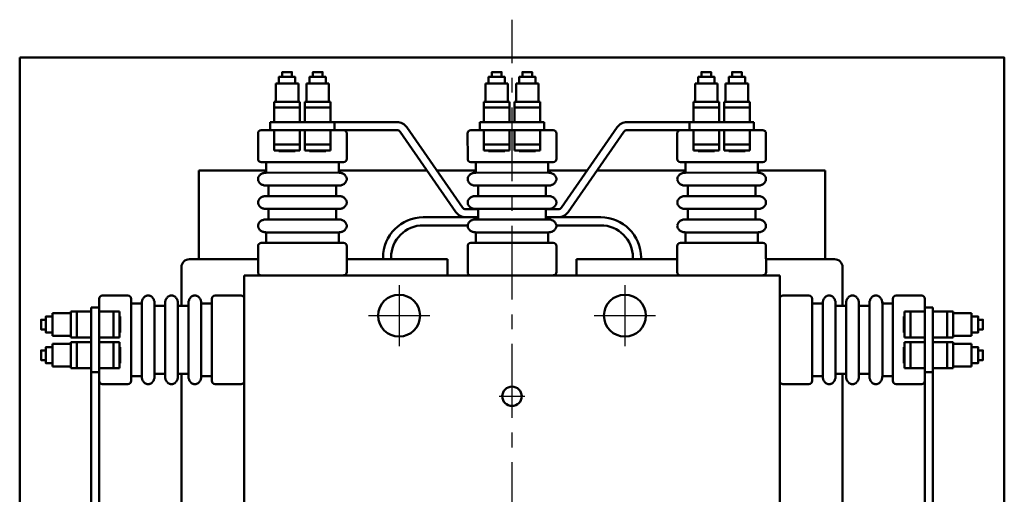
# Model space of a CAD drawing. Units: millimetres. Extents: x 144 to 1936, y 192 to 2696.
# Drawn here: x 1140 to 1750, y 571 to 865 of the extents above; entities that cross this region are included whole.
import ezdxf

# ---------------------------------------------------------------- set-up
doc = ezdxf.new("R2010")
doc.units = ezdxf.units.MM
doc.header["$LTSCALE"] = 1.443442
doc.linetypes.add('CENTER', pattern=[50.8, 31.75, -6.35, 6.35, -6.35])

# ---------------------------------------------------------------- blocks, each defined once
blk = doc.blocks.new('JZB_0002')
at = {"color": 7, "linetype": 'Continuous', "lineweight": 50}
for p, q in [((5, 289.01), (47.5, 289.01)), ((102.5, 289.01), (165, 289.01)), ((165, 289.01), (165, 279.01)), ((0, 284.01), (0, 260)), ((0, 218), (0, 130)), ((0, 88), (0, 0))]:
    blk.add_line(p, q, dxfattribs=at)
blk.add_arc((5, 284.01), 5, 90, 180, dxfattribs=at)
blk = doc.blocks.new('JZB_0004')
at = {"color": 7, "linetype": 'Continuous', "lineweight": 50}
for p, q in [((62.5, 289.01), (0, 289.01)), ((0, 279.01), (0, 289.01)), ((160, 289.01), (117.5, 289.01)), ((165, 284.01), (165, 260)), ((165, 218), (165, 130)), ((165, 88), (165, 0))]:
    blk.add_line(p, q, dxfattribs=at)
blk.add_arc((160, 284.01), 5, 0, 90, dxfattribs=at)
blk = doc.blocks.new('JZB_0005')
at = {"color": 7, "linetype": 'Continuous', "lineweight": 50}
for p, q in [((59.02, 26), (25, 26)), ((135, 26), (101.02, 26)), ((25, 21), (52.5, 21)), ((107.5, 21), (135, 21)), ((0, 1), (0, 0)), ((5, 0), (5, 1)), ((155, 0), (155, 1)), ((160, 0), (160, 1))]:
    blk.add_line(p, q, dxfattribs=at)
for centre, radius, start, end in [((25, 1), 25, 90, 180), ((135, 1), 25, 0, 90), ((25, 1), 20, 90, 180), ((135, 1), 20, 0, 90)]:
    blk.add_arc(centre, radius, start, end, dxfattribs=at)
blk = doc.blocks.new('JZB_0008')
at = {"color": 1, "linetype": 'CENTER', "lineweight": 25}
for p, q in [((19, 38), (19, 0)), ((0, 19), (38, 19))]:
    blk.add_line(p, q, dxfattribs=at)
at = {"color": 7, "linetype": 'Continuous', "lineweight": 50}
blk.add_circle((19, 19), 13, dxfattribs=at)
blk = doc.blocks.new('JZB_0009')
at = {"color": 1, "linetype": 'CENTER', "lineweight": 25}
for p, q in [((19, 38), (19, 0)), ((0, 19), (38, 19))]:
    blk.add_line(p, q, dxfattribs=at)
at = {"color": 7, "linetype": 'Continuous', "lineweight": 50}
blk.add_circle((19, 19), 13, dxfattribs=at)
blk = doc.blocks.new('JZB_0014')
at = {"color": 7, "linetype": 'Continuous', "lineweight": 50}
for p, q in [((0, 300), (0, 0)), ((5, 40), (0, 40)), ((5, 0), (0, 0))]:
    blk.add_line(p, q, dxfattribs=at)
blk = doc.blocks.new('JZB_0015')
at = {"color": 7, "linetype": 'Continuous', "lineweight": 50}
for p, q in [((5, 300), (0, 300)), ((5, 0), (5, 300)), ((5, 260), (0, 260))]:
    blk.add_line(p, q, dxfattribs=at)

msp = doc.modelspace()

# ---------------------------------------------------------------- linework, layer by layer
at = {"color": 1, "linetype": 'CENTER', "lineweight": 25}
for p, q in [((1445.11, 251.56), (1445.11, 865.06)), ((1437.11, 631.56), (1453.11, 631.56))]:
    msp.add_line(p, q, dxfattribs=at)
at = {"color": 7, "linetype": 'Continuous', "lineweight": 50}
for p, q in [((1302.61, 829.56), (1302.61, 832.56)), ((1302.61, 832.56), (1308.61, 832.56)), ((1308.61, 829.56), (1308.61, 832.56)), ((1321.61, 832.56), (1327.61, 832.56)), ((1321.61, 829.56), (1321.61, 832.56)), ((1327.61, 829.56), (1327.61, 832.56)), ((1432.61, 832.56), (1438.61, 832.56)), ((1432.61, 829.56), (1432.61, 832.56)), ((1438.61, 829.56), (1438.61, 832.56)), ((1451.61, 829.56), (1451.61, 832.56)), ((1451.61, 832.56), (1457.61, 832.56)), ((1457.61, 829.56), (1457.61, 832.56)), ((1562.61, 829.56), (1562.61, 832.56)), ((1562.61, 832.56), (1568.61, 832.56)), ((1568.61, 829.56), (1568.61, 832.56)), ((1581.61, 832.56), (1587.61, 832.56)), ((1581.61, 829.56), (1581.61, 832.56)), ((1587.61, 829.56), (1587.61, 832.56)), ((1298.61, 814.06), (1298.61, 825.56)), ((1298.61, 825.56), (1312.61, 825.56)), ((1300.61, 825.56), (1300.61, 829.56)), ((1300.61, 829.56), (1310.61, 829.56)), ((1310.61, 825.56), (1310.61, 829.56)), ((1312.61, 825.56), (1312.61, 814.06)), ((1317.61, 825.56), (1331.61, 825.56)), ((1317.61, 814.06), (1317.61, 825.56)), ((1319.61, 829.56), (1329.61, 829.56)), ((1319.61, 825.56), (1319.61, 829.56)), ((1329.61, 825.56), (1329.61, 829.56)), ((1331.61, 825.56), (1331.61, 814.06)), ((1428.61, 825.56), (1442.61, 825.56)), ((1428.61, 814.06), (1428.61, 825.56)), ((1430.61, 829.56), (1440.61, 829.56)), ((1430.61, 825.56), (1430.61, 829.56)), ((1440.61, 825.56), (1440.61, 829.56)), ((1442.61, 825.56), (1442.61, 814.06)), ((1447.61, 814.06), (1447.61, 825.56)), ((1447.61, 825.56), (1461.61, 825.56)), ((1449.61, 825.56), (1449.61, 829.56)), ((1449.61, 829.56), (1459.61, 829.56)), ((1459.61, 825.56), (1459.61, 829.56)), ((1461.61, 825.56), (1461.61, 814.06)), ((1558.61, 814.06), (1558.61, 825.56)), ((1558.61, 825.56), (1572.61, 825.56)), ((1560.61, 825.56), (1560.61, 829.56)), ((1560.61, 829.56), (1570.61, 829.56)), ((1570.61, 825.56), (1570.61, 829.56)), ((1572.61, 825.56), (1572.61, 814.06)), ((1577.61, 825.56), (1591.61, 825.56)), ((1577.61, 814.06), (1577.61, 825.56)), ((1579.61, 829.56), (1589.61, 829.56)), ((1579.61, 825.56), (1579.61, 829.56)), ((1589.61, 825.56), (1589.61, 829.56)), ((1591.61, 825.56), (1591.61, 814.06)), ((1297.61, 814.06), (1297.61, 801.56)), ((1297.61, 814.06), (1313.61, 814.06)), ((1313.61, 814.06), (1313.61, 801.56)), ((1316.61, 814.06), (1332.61, 814.06)), ((1316.61, 814.06), (1316.61, 801.56)), ((1332.61, 814.06), (1332.61, 801.56)), ((1427.61, 814.06), (1443.61, 814.06)), ((1427.61, 814.06), (1427.61, 801.56)), ((1443.61, 814.06), (1443.61, 801.56)), ((1446.61, 814.06), (1446.61, 801.56)), ((1446.61, 814.06), (1462.61, 814.06)), ((1462.61, 814.06), (1462.61, 801.56)), ((1557.61, 814.06), (1557.61, 801.56)), ((1557.61, 814.06), (1573.61, 814.06)), ((1573.61, 814.06), (1573.61, 801.56)), ((1576.61, 814.06), (1592.61, 814.06)), ((1576.61, 814.06), (1576.61, 801.56)), ((1592.61, 814.06), (1592.61, 801.56)), ((1297.61, 810.52), (1313.61, 810.52)), ((1316.61, 810.52), (1332.61, 810.52)), ((1427.61, 810.52), (1443.61, 810.52)), ((1446.61, 810.52), (1462.61, 810.52)), ((1557.61, 810.52), (1573.61, 810.52)), ((1576.61, 810.52), (1592.61, 810.52)), ((1295.11, 801.56), (1335.11, 801.56)), ((1295.11, 796.56), (1295.11, 801.56)), ((1295.12, 801.56), (1295.12, 796.56)), ((1373.72, 801.56), (1295.12, 801.56)), ((1335.11, 796.56), (1335.11, 801.56)), ((1425.11, 796.56), (1425.11, 801.56)), ((1425.11, 801.56), (1465.11, 801.56)), ((1437.11, 801.56), (1453.11, 801.56)), ((1465.11, 796.56), (1465.11, 801.56)), ((1516.5, 801.56), (1595.09, 801.56)), ((1555.11, 801.56), (1595.11, 801.56)), ((1555.11, 796.56), (1555.11, 801.56)), ((1595.11, 796.56), (1595.11, 801.56)), ((1287.61, 794.87), (1287.62, 778.72)), ((1289.61, 796.56), (1340.61, 796.56)), ((1373.72, 796.56), (1295.12, 796.56)), ((1297.61, 784.06), (1297.61, 796.56)), ((1313.61, 784.06), (1313.61, 796.56)), ((1316.61, 784.06), (1316.61, 796.56)), ((1332.61, 784.06), (1332.61, 796.56)), ((1342.61, 778.73), (1342.61, 794.87)), ((1410.27, 745.78), (1375.77, 795.49)), ((1379.88, 798.34), (1414.38, 748.64)), ((1417.61, 794.87), (1417.62, 778.72)), ((1419.61, 796.56), (1470.61, 796.56)), ((1427.61, 784.06), (1427.61, 796.56)), ((1437.11, 796.56), (1453.11, 796.56)), ((1443.61, 784.06), (1443.61, 796.56)), ((1446.61, 784.06), (1446.61, 796.56)), ((1462.61, 784.06), (1462.61, 796.56)), ((1472.61, 778.73), (1472.61, 794.87)), ((1510.33, 798.34), (1475.84, 748.64)), ((1479.94, 745.78), (1514.44, 795.49)), ((1516.5, 796.56), (1595.09, 796.56)), ((1547.61, 794.87), (1547.62, 778.72)), ((1549.61, 796.56), (1600.61, 796.56)), ((1557.61, 784.06), (1557.61, 796.56)), ((1573.61, 784.06), (1573.61, 796.56)), ((1576.61, 784.06), (1576.61, 796.56)), ((1592.61, 784.06), (1592.61, 796.56)), ((1602.61, 778.73), (1602.61, 794.87)), ((1297.61, 787.61), (1313.61, 787.61)), ((1297.61, 784.06), (1313.61, 784.06)), ((1300.61, 783.61), (1300.61, 784.06)), ((1300.61, 783.61), (1310.61, 783.61)), ((1310.61, 783.61), (1310.61, 784.06)), ((1316.61, 787.61), (1332.61, 787.61)), ((1316.61, 784.06), (1332.61, 784.06)), ((1319.61, 783.61), (1319.61, 784.06)), ((1319.61, 783.61), (1329.61, 783.61)), ((1329.61, 783.61), (1329.61, 784.06)), ((1427.61, 787.61), (1443.61, 787.61)), ((1427.61, 784.06), (1443.61, 784.06)), ((1430.61, 783.61), (1430.61, 784.06)), ((1430.61, 783.61), (1440.61, 783.61)), ((1440.61, 783.61), (1440.61, 784.06)), ((1446.61, 787.61), (1462.61, 787.61)), ((1446.61, 784.06), (1462.61, 784.06)), ((1449.61, 783.61), (1449.61, 784.06)), ((1449.61, 783.61), (1459.61, 783.61)), ((1459.61, 783.61), (1459.61, 784.06)), ((1557.61, 787.61), (1573.61, 787.61)), ((1557.61, 784.06), (1573.61, 784.06)), ((1560.61, 783.61), (1560.61, 784.06)), ((1560.61, 783.61), (1570.61, 783.61)), ((1570.61, 783.61), (1570.61, 784.06)), ((1576.61, 787.61), (1592.61, 787.61)), ((1576.61, 784.06), (1592.61, 784.06)), ((1579.61, 783.61), (1579.61, 784.06)), ((1579.61, 783.61), (1589.61, 783.61)), ((1589.61, 783.61), (1589.61, 784.06)), ((1289.62, 776.72), (1340.61, 776.73)), ((1292.62, 776.71), (1292.62, 770.21)), ((1337.62, 776.72), (1337.62, 770.22)), ((1419.62, 776.72), (1470.61, 776.73)), ((1422.62, 776.71), (1422.62, 770.21)), ((1467.62, 776.72), (1467.62, 770.22)), ((1549.62, 776.72), (1600.61, 776.73)), ((1552.62, 776.71), (1552.62, 770.21)), ((1597.62, 776.72), (1597.62, 770.22)), ((1292.62, 771.56), (1250.81, 771.56)), ((1250.81, 771.56), (1250.81, 716.56)), ((1337.62, 770.22), (1292.62, 770.21)), ((1392.38, 771.56), (1337.62, 771.56)), ((1398.47, 771.56), (1422.62, 771.56)), ((1467.62, 770.22), (1422.62, 770.21)), ((1491.75, 771.56), (1467.62, 771.56)), ((1497.84, 771.56), (1552.62, 771.56)), ((1597.62, 770.22), (1552.62, 770.21)), ((1597.62, 771.56), (1639.41, 771.56)), ((1639.41, 771.56), (1639.41, 716.56)), ((1292.62, 762.21), (1337.62, 762.22)), ((1294.12, 762.22), (1294.12, 755.72)), ((1336.12, 762.22), (1336.12, 755.72)), ((1422.62, 762.21), (1467.62, 762.22)), ((1424.12, 762.22), (1424.12, 755.72)), ((1466.12, 762.22), (1466.12, 755.72)), ((1552.62, 762.21), (1597.62, 762.22)), ((1554.12, 762.22), (1554.12, 755.72)), ((1596.12, 762.22), (1596.12, 755.72)), ((1337.62, 755.72), (1292.62, 755.72)), ((1467.62, 755.72), (1422.62, 755.72)), ((1597.62, 755.72), (1552.62, 755.72)), ((1292.62, 747.71), (1337.62, 747.72)), ((1294.12, 747.72), (1294.13, 741.22)), ((1336.12, 747.72), (1336.13, 741.22)), ((1416.43, 747.56), (1424.12, 747.56)), ((1422.62, 747.71), (1467.62, 747.72)), ((1424.12, 747.72), (1424.13, 741.22)), ((1473.78, 747.56), (1466.09, 747.56)), ((1466.12, 747.72), (1466.13, 741.22)), ((1552.62, 747.71), (1597.62, 747.72)), ((1554.12, 747.72), (1554.13, 741.22)), ((1596.12, 747.72), (1596.13, 741.22)), ((1337.63, 741.22), (1292.63, 741.22)), ((1467.63, 741.22), (1422.63, 741.22)), ((1597.63, 741.22), (1552.63, 741.22)), ((1292.63, 733.22), (1292.63, 726.71)), ((1292.63, 733.22), (1337.63, 733.22)), ((1337.63, 733.22), (1337.63, 726.72)), ((1422.63, 733.22), (1467.63, 733.22)), ((1422.63, 733.22), (1422.63, 726.71)), ((1467.63, 733.22), (1467.63, 726.72)), ((1552.63, 733.22), (1597.63, 733.22)), ((1552.63, 733.22), (1552.63, 726.71)), ((1597.63, 733.22), (1597.63, 726.72)), ((1289.63, 726.72), (1340.62, 726.72)), ((1419.63, 726.72), (1470.62, 726.72)), ((1549.63, 726.72), (1600.62, 726.72)), ((1287.62, 708.56), (1287.63, 724.72)), ((1342.62, 724.72), (1342.63, 708.58)), ((1417.62, 708.56), (1417.63, 724.72)), ((1472.62, 724.72), (1472.63, 708.58)), ((1547.62, 708.56), (1547.63, 724.72)), ((1602.62, 724.72), (1602.63, 708.58)), ((1279.11, 706.56), (1279.11, 271.56)), ((1611.11, 706.56), (1279.11, 706.56)), ((1611.11, 271.56), (1611.11, 706.56)), ((1189.1, 692.06), (1189.11, 641.06)), ((1190.8, 694.06), (1206.95, 694.05)), ((1208.95, 692.05), (1208.95, 641.06)), ((1215.45, 644.05), (1215.45, 690.05)), ((1223.45, 690.05), (1223.45, 644.05)), ((1258.95, 692.06), (1258.95, 641.06)), ((1277.11, 694.06), (1260.95, 694.06)), ((1613.11, 694.06), (1629.27, 694.06)), ((1631.27, 692.06), (1631.26, 641.06)), ((1666.77, 690.05), (1666.77, 644.05)), ((1674.77, 644.05), (1674.77, 690.05)), ((1681.27, 692.05), (1681.27, 641.06)), ((1699.42, 694.06), (1683.27, 694.05)), ((1701.11, 692.06), (1701.1, 641.06)), ((1171.61, 684.06), (1184.11, 684.06)), ((1171.61, 668.06), (1171.61, 684.06)), ((1175.15, 668.06), (1175.15, 684.06)), ((1201.61, 684.06), (1189.11, 684.06)), ((1198.06, 668.06), (1198.06, 684.06)), ((1201.61, 668.06), (1201.61, 684.06)), ((1208.95, 689.05), (1215.45, 689.05)), ((1223.45, 687.55), (1229.95, 687.55)), ((1229.95, 644.05), (1229.95, 689.05)), ((1237.95, 689.05), (1237.95, 644.05)), ((1237.95, 687.55), (1244.45, 687.55)), ((1244.45, 644.05), (1244.45, 689.05)), ((1252.45, 689.05), (1252.45, 644.05)), ((1252.45, 689.05), (1258.95, 689.05)), ((1637.77, 689.05), (1631.27, 689.05)), ((1637.77, 689.05), (1637.77, 644.05)), ((1645.77, 644.05), (1645.77, 689.05)), ((1652.27, 687.55), (1645.77, 687.55)), ((1652.27, 689.05), (1652.27, 644.05)), ((1660.27, 644.05), (1660.27, 689.05)), ((1666.77, 687.55), (1660.27, 687.55)), ((1681.27, 689.05), (1674.77, 689.05)), ((1688.61, 684.06), (1688.61, 668.06)), ((1688.61, 684.06), (1701.11, 684.06)), ((1692.15, 684.06), (1692.15, 668.06)), ((1701.11, 686.56), (1701.11, 386.56)), ((1701.11, 686.56), (1706.11, 686.56)), ((1706.11, 686.56), (1706.11, 386.56)), ((1718.61, 684.06), (1706.11, 684.06)), ((1715.06, 684.06), (1715.06, 668.06)), ((1718.61, 684.06), (1718.61, 668.06)), ((1153.11, 673.06), (1153.11, 679.06)), ((1156.11, 679.06), (1153.11, 679.06)), ((1156.11, 671.06), (1156.11, 681.06)), ((1160.11, 681.06), (1156.11, 681.06)), ((1160.11, 683.06), (1171.61, 683.06)), ((1160.11, 669.06), (1160.11, 683.06)), ((1202.06, 681.06), (1201.61, 681.06)), ((1202.06, 671.06), (1202.06, 681.06)), ((1688.15, 681.06), (1688.61, 681.06)), ((1688.15, 681.06), (1688.15, 671.06)), ((1718.61, 683.06), (1730.11, 683.06)), ((1730.11, 683.06), (1730.11, 669.06)), ((1730.11, 681.06), (1734.11, 681.06)), ((1734.11, 681.06), (1734.11, 671.06)), ((1734.11, 679.06), (1737.11, 679.06)), ((1737.11, 679.06), (1737.11, 673.06)), ((1156.11, 673.06), (1153.11, 673.06)), ((1734.11, 673.06), (1737.11, 673.06)), ((1160.11, 671.06), (1156.11, 671.06)), ((1171.61, 669.06), (1160.11, 669.06)), ((1171.61, 668.06), (1184.11, 668.06)), ((1201.61, 668.06), (1189.11, 668.06)), ((1202.06, 671.06), (1201.61, 671.06)), ((1688.15, 671.06), (1688.61, 671.06)), ((1688.61, 668.06), (1701.11, 668.06)), ((1718.61, 668.06), (1706.11, 668.06)), ((1730.11, 669.06), (1718.61, 669.06)), ((1730.11, 671.06), (1734.11, 671.06)), ((1156.11, 660.06), (1153.11, 660.06)), ((1153.11, 654.06), (1153.11, 660.06)), ((1160.11, 662.06), (1156.11, 662.06)), ((1156.11, 652.06), (1156.11, 662.06)), ((1160.11, 650.06), (1160.11, 664.06)), ((1160.11, 664.06), (1171.61, 664.06)), ((1171.61, 649.06), (1171.61, 665.06)), ((1171.61, 665.06), (1184.11, 665.06)), ((1175.15, 649.06), (1175.15, 665.06)), ((1201.61, 665.06), (1189.11, 665.06)), ((1198.06, 649.06), (1198.06, 665.06)), ((1201.61, 649.06), (1201.61, 665.06)), ((1202.06, 662.06), (1201.61, 662.06)), ((1202.06, 652.06), (1202.06, 662.06)), ((1688.15, 662.06), (1688.15, 652.06)), ((1688.15, 662.06), (1688.61, 662.06)), ((1688.61, 665.06), (1701.11, 665.06)), ((1688.61, 665.06), (1688.61, 649.06)), ((1692.15, 665.06), (1692.15, 649.06)), ((1718.61, 665.06), (1706.11, 665.06)), ((1715.06, 665.06), (1715.06, 649.06)), ((1718.61, 665.06), (1718.61, 649.06)), ((1718.61, 664.06), (1730.11, 664.06)), ((1730.11, 664.06), (1730.11, 650.06)), ((1730.11, 662.06), (1734.11, 662.06)), ((1734.11, 662.06), (1734.11, 652.06)), ((1734.11, 660.06), (1737.11, 660.06)), ((1737.11, 660.06), (1737.11, 654.06)), ((1156.11, 654.06), (1153.11, 654.06)), ((1734.11, 654.06), (1737.11, 654.06)), ((1160.11, 652.06), (1156.11, 652.06)), ((1171.61, 650.06), (1160.11, 650.06)), ((1171.61, 649.06), (1184.11, 649.06)), ((1201.61, 649.06), (1189.11, 649.06)), ((1202.06, 652.06), (1201.61, 652.06)), ((1688.15, 652.06), (1688.61, 652.06)), ((1688.61, 649.06), (1701.11, 649.06)), ((1718.61, 649.06), (1706.11, 649.06)), ((1730.11, 650.06), (1718.61, 650.06)), ((1730.11, 652.06), (1734.11, 652.06)), ((1208.95, 644.05), (1215.45, 644.05)), ((1223.45, 645.55), (1229.95, 645.55)), ((1237.95, 645.55), (1244.45, 645.55)), ((1252.45, 644.05), (1258.95, 644.05)), ((1637.77, 644.05), (1631.27, 644.05)), ((1652.27, 645.55), (1645.77, 645.55)), ((1666.77, 645.55), (1660.27, 645.55)), ((1681.27, 644.05), (1674.77, 644.05)), ((1701.11, 646.56), (1706.11, 646.56)), ((1206.95, 639.06), (1190.81, 639.06)), ((1260.95, 639.06), (1277.09, 639.06)), ((1629.26, 639.06), (1613.12, 639.06)), ((1683.27, 639.06), (1699.41, 639.06))]:
    msp.add_line(p, q, dxfattribs=at)
msp.add_lwpolyline([(1139.81, 841.56), (1750.41, 841.56), (1750.41, 331.56), (1642.41, 331.56), (1642.41, 271.56), (1247.81, 271.56), (1247.81, 331.56), (1139.81, 331.56)], close=True, dxfattribs=at)
for points in [[(1302.61, 829.56), (1302.61, 832.56), (1308.61, 832.56), (1308.61, 829.56)], [(1321.61, 829.56), (1321.61, 832.56), (1327.61, 832.56), (1327.61, 829.56)], [(1432.61, 829.56), (1432.61, 832.56), (1438.61, 832.56), (1438.61, 829.56)], [(1451.61, 829.56), (1451.61, 832.56), (1457.61, 832.56), (1457.61, 829.56)], [(1562.61, 829.56), (1562.61, 832.56), (1568.61, 832.56), (1568.61, 829.56)], [(1581.61, 829.56), (1581.61, 832.56), (1587.61, 832.56), (1587.61, 829.56)], [(1310.61, 825.56), (1310.61, 829.56), (1300.61, 829.56), (1300.61, 825.56)], [(1329.61, 825.56), (1329.61, 829.56), (1319.61, 829.56), (1319.61, 825.56)], [(1440.61, 825.56), (1440.61, 829.56), (1430.61, 829.56), (1430.61, 825.56)], [(1459.61, 825.56), (1459.61, 829.56), (1449.61, 829.56), (1449.61, 825.56)], [(1570.61, 825.56), (1570.61, 829.56), (1560.61, 829.56), (1560.61, 825.56)], [(1589.61, 825.56), (1589.61, 829.56), (1579.61, 829.56), (1579.61, 825.56)], [(1156.11, 673.06), (1153.11, 673.06), (1153.11, 679.06), (1156.11, 679.06)], [(1160.11, 681.06), (1156.11, 681.06), (1156.11, 671.06), (1160.11, 671.06)], [(1730.11, 671.06), (1734.11, 671.06), (1734.11, 681.06), (1730.11, 681.06)], [(1734.11, 679.06), (1737.11, 679.06), (1737.11, 673.06), (1734.11, 673.06)], [(1156.11, 654.06), (1153.11, 654.06), (1153.11, 660.06), (1156.11, 660.06)], [(1160.11, 662.06), (1156.11, 662.06), (1156.11, 652.06), (1160.11, 652.06)], [(1730.11, 652.06), (1734.11, 652.06), (1734.11, 662.06), (1730.11, 662.06)], [(1734.11, 660.06), (1737.11, 660.06), (1737.11, 654.06), (1734.11, 654.06)]]:
    msp.add_lwpolyline(points, dxfattribs=at)
msp.add_circle((1445.11, 631.56), 6, dxfattribs=at)
for centre, radius, start, end in [((1373.72, 794.06), 7.5, 34.76449, 90), ((1516.5, 794.06), 7.5, 90, 145.23551), ((1289.61, 794.56), 2, 90.0157, 180.00958), ((1340.61, 794.56), 2, 359.98948, 90.00521), ((1373.72, 794.06), 2.5, 34.76449, 90), ((1419.61, 794.56), 2, 90.0157, 180.00958), ((1470.61, 794.56), 2, 359.98948, 90.00521), ((1516.5, 794.06), 2.5, 90, 145.23551), ((1549.61, 794.56), 2, 90.0157, 180.00958), ((1600.61, 794.56), 2, 359.98948, 90.00521), ((1289.62, 778.72), 2, 180.0157, 270.00521), ((1340.61, 778.73), 2, 270.0157, 0.00958), ((1419.62, 778.72), 2, 180.0157, 270.00521), ((1470.61, 778.73), 2, 270.0157, 0.00958), ((1549.62, 778.72), 2, 180.0157, 270.00521), ((1600.61, 778.73), 2, 270.0157, 0.00958), ((1416.43, 750.06), 7.5, 214.76449, 270), ((1416.43, 750.06), 2.5, 214.76449, 270), ((1473.78, 750.06), 2.5, 270, 325.23551), ((1473.78, 750.06), 7.5, 270, 325.23551), ((1289.63, 724.72), 2, 90.00695, 179.98335), ((1340.62, 724.72), 2, 0.00696, 90.00521), ((1419.63, 724.72), 2, 90.00695, 179.98335), ((1470.62, 724.72), 2, 0.00696, 90.00521), ((1549.63, 724.72), 2, 90.00695, 179.98335), ((1600.62, 724.72), 2, 0.00696, 90.00521), ((1289.62, 708.56), 2, 180.01133, 270.01395), ((1340.63, 708.58), 2, 270.0157, 0.0227), ((1419.62, 708.56), 2, 180.01133, 270.01395), ((1470.63, 708.58), 2, 270.0157, 0.0227), ((1549.62, 708.56), 2, 180.01133, 270.01395), ((1600.63, 708.58), 2, 270.0157, 0.0227), ((1191.1, 692.06), 2, 90.00087, 179.99475), ((1206.95, 692.05), 2, 0.00525, 89.99475), ((1260.95, 692.06), 2, 90.0271, 180.0035), ((1277.11, 692.06), 2, 359.9965, 89.99912), ((1613.11, 692.06), 2, 90.00088, 180.0035), ((1629.27, 692.06), 2, 359.9965, 89.9729), ((1683.27, 692.05), 2, 90.00525, 179.99475), ((1699.11, 692.06), 2, 0.00525, 89.99913), ((1191.11, 641.06), 2, 180.00524, 270.02098), ((1206.95, 641.06), 2, 270.00087, 359.99475), ((1260.95, 641.06), 2, 180.00525, 270.0035), ((1277.09, 641.06), 2, 269.98776, 359.99475), ((1613.12, 641.06), 2, 180.00525, 270.01224), ((1629.26, 641.06), 2, 269.9965, 359.99475), ((1683.27, 641.06), 2, 180.00525, 269.99913), ((1699.1, 641.06), 2, 269.97902, 359.99476)]:
    msp.add_arc(centre, radius, start, end, dxfattribs=at)
for points, knots in [([(1292.62, 770.21), (1292.33, 770.21), (1291.75, 770.17), (1290.91, 770), (1290.12, 769.7), (1289.4, 769.3), (1288.78, 768.81), (1288.28, 768.24), (1287.9, 767.6), (1287.67, 766.92), (1287.6, 766.21), (1287.67, 765.51), (1287.9, 764.83), (1288.28, 764.19), (1288.78, 763.62), (1289.4, 763.13), (1290.12, 762.73), (1290.91, 762.43), (1291.75, 762.26), (1292.33, 762.21), (1292.62, 762.21)], [0, 0, 0, 0, 0.870365, 1.731349, 2.57442, 3.392739, 4.181967, 4.94099, 5.672422, 6.382683, 7.081416, 7.780151, 8.490412, 9.221845, 9.98087, 10.770099, 11.588419, 12.431492, 13.292477, 14.162842, 14.162842, 14.162842, 14.162842]), ([(1337.62, 762.22), (1337.91, 762.22), (1338.49, 762.26), (1339.33, 762.44), (1340.12, 762.74), (1340.84, 763.14), (1341.46, 763.63), (1341.97, 764.2), (1342.34, 764.84), (1342.57, 765.52), (1342.65, 766.22), (1342.57, 766.93), (1342.34, 767.61), (1341.96, 768.25), (1341.46, 768.82), (1340.84, 769.31), (1340.12, 769.71), (1339.33, 770), (1338.49, 770.18), (1337.91, 770.22), (1337.62, 770.22)], [0, 0, 0, 0, 0.870365, 1.731349, 2.574421, 3.392741, 4.18197, 4.940994, 5.672426, 6.382687, 7.081421, 7.780155, 8.490416, 9.221848, 9.980872, 10.770101, 11.58842, 12.431493, 13.292477, 14.162842, 14.162842, 14.162842, 14.162842]), ([(1422.62, 770.21), (1422.33, 770.21), (1421.75, 770.17), (1420.91, 770), (1420.12, 769.7), (1419.4, 769.3), (1418.78, 768.81), (1418.28, 768.24), (1417.9, 767.6), (1417.67, 766.92), (1417.6, 766.21), (1417.67, 765.51), (1417.9, 764.83), (1418.28, 764.19), (1418.78, 763.62), (1419.4, 763.13), (1420.12, 762.73), (1420.91, 762.43), (1421.75, 762.26), (1422.33, 762.21), (1422.62, 762.21)], [0, 0, 0, 0, 0.870365, 1.731349, 2.57442, 3.392739, 4.181967, 4.94099, 5.672422, 6.382683, 7.081416, 7.780151, 8.490412, 9.221845, 9.98087, 10.770099, 11.588419, 12.431492, 13.292477, 14.162842, 14.162842, 14.162842, 14.162842]), ([(1467.62, 762.22), (1467.91, 762.22), (1468.49, 762.26), (1469.33, 762.44), (1470.12, 762.74), (1470.84, 763.14), (1471.46, 763.63), (1471.97, 764.2), (1472.34, 764.84), (1472.57, 765.52), (1472.65, 766.22), (1472.57, 766.93), (1472.34, 767.61), (1471.96, 768.25), (1471.46, 768.82), (1470.84, 769.31), (1470.12, 769.71), (1469.33, 770), (1468.49, 770.18), (1467.91, 770.22), (1467.62, 770.22)], [0, 0, 0, 0, 0.870365, 1.731349, 2.574421, 3.392741, 4.18197, 4.940994, 5.672426, 6.382687, 7.081421, 7.780155, 8.490416, 9.221848, 9.980872, 10.770101, 11.58842, 12.431493, 13.292477, 14.162842, 14.162842, 14.162842, 14.162842]), ([(1552.62, 770.21), (1552.33, 770.21), (1551.75, 770.17), (1550.91, 770), (1550.12, 769.7), (1549.4, 769.3), (1548.78, 768.81), (1548.28, 768.24), (1547.9, 767.6), (1547.67, 766.92), (1547.6, 766.21), (1547.67, 765.51), (1547.9, 764.83), (1548.28, 764.19), (1548.78, 763.62), (1549.4, 763.13), (1550.12, 762.73), (1550.91, 762.43), (1551.75, 762.26), (1552.33, 762.21), (1552.62, 762.21)], [0, 0, 0, 0, 0.870365, 1.731349, 2.57442, 3.392739, 4.181967, 4.94099, 5.672422, 6.382683, 7.081416, 7.780151, 8.490412, 9.221845, 9.98087, 10.770099, 11.588419, 12.431492, 13.292477, 14.162842, 14.162842, 14.162842, 14.162842]), ([(1597.62, 762.22), (1597.91, 762.22), (1598.49, 762.26), (1599.33, 762.44), (1600.12, 762.74), (1600.84, 763.14), (1601.46, 763.63), (1601.97, 764.2), (1602.34, 764.84), (1602.57, 765.52), (1602.65, 766.22), (1602.57, 766.93), (1602.34, 767.61), (1601.96, 768.25), (1601.46, 768.82), (1600.84, 769.31), (1600.12, 769.71), (1599.33, 770), (1598.49, 770.18), (1597.91, 770.22), (1597.62, 770.22)], [0, 0, 0, 0, 0.870365, 1.731349, 2.574421, 3.392741, 4.18197, 4.940994, 5.672426, 6.382687, 7.081421, 7.780155, 8.490416, 9.221848, 9.980872, 10.770101, 11.58842, 12.431493, 13.292477, 14.162842, 14.162842, 14.162842, 14.162842]), ([(1292.62, 755.72), (1292.33, 755.72), (1291.76, 755.67), (1290.91, 755.5), (1290.12, 755.2), (1289.41, 754.8), (1288.78, 754.31), (1288.28, 753.74), (1287.91, 753.1), (1287.68, 752.42), (1287.6, 751.71), (1287.68, 751.01), (1287.91, 750.33), (1288.28, 749.69), (1288.79, 749.12), (1289.41, 748.63), (1290.12, 748.23), (1290.91, 747.93), (1291.76, 747.76), (1292.33, 747.71), (1292.62, 747.71)], [0, 0, 0, 0, 0.870365, 1.731349, 2.57442, 3.392739, 4.181967, 4.94099, 5.672422, 6.382683, 7.081416, 7.780151, 8.490412, 9.221845, 9.98087, 10.770099, 11.588419, 12.431492, 13.292477, 14.162842, 14.162842, 14.162842, 14.162842]), ([(1337.62, 747.72), (1337.91, 747.72), (1338.49, 747.76), (1339.33, 747.94), (1340.13, 748.24), (1340.84, 748.64), (1341.46, 749.13), (1341.97, 749.7), (1342.34, 750.34), (1342.57, 751.02), (1342.65, 751.72), (1342.57, 752.43), (1342.34, 753.11), (1341.97, 753.75), (1341.46, 754.32), (1340.84, 754.81), (1340.12, 755.21), (1339.33, 755.5), (1338.49, 755.68), (1337.91, 755.72), (1337.62, 755.72)], [0, 0, 0, 0, 0.870365, 1.731349, 2.574421, 3.392741, 4.18197, 4.940994, 5.672426, 6.382687, 7.081421, 7.780155, 8.490416, 9.221848, 9.980872, 10.770101, 11.58842, 12.431493, 13.292477, 14.162842, 14.162842, 14.162842, 14.162842]), ([(1422.62, 755.72), (1422.33, 755.72), (1421.76, 755.67), (1420.91, 755.5), (1420.12, 755.2), (1419.41, 754.8), (1418.78, 754.31), (1418.28, 753.74), (1417.91, 753.1), (1417.68, 752.42), (1417.6, 751.71), (1417.68, 751.01), (1417.91, 750.33), (1418.28, 749.69), (1418.79, 749.12), (1419.41, 748.63), (1420.12, 748.23), (1420.91, 747.93), (1421.76, 747.76), (1422.33, 747.71), (1422.62, 747.71)], [0, 0, 0, 0, 0.870365, 1.731349, 2.57442, 3.392739, 4.181967, 4.94099, 5.672422, 6.382683, 7.081416, 7.780151, 8.490412, 9.221845, 9.98087, 10.770099, 11.588419, 12.431492, 13.292477, 14.162842, 14.162842, 14.162842, 14.162842]), ([(1467.62, 747.72), (1467.91, 747.72), (1468.49, 747.76), (1469.33, 747.94), (1470.13, 748.24), (1470.84, 748.64), (1471.46, 749.13), (1471.97, 749.7), (1472.34, 750.34), (1472.57, 751.02), (1472.65, 751.72), (1472.57, 752.43), (1472.34, 753.11), (1471.97, 753.75), (1471.46, 754.32), (1470.84, 754.81), (1470.12, 755.21), (1469.33, 755.5), (1468.49, 755.68), (1467.91, 755.72), (1467.62, 755.72)], [0, 0, 0, 0, 0.870365, 1.731349, 2.574421, 3.392741, 4.18197, 4.940994, 5.672426, 6.382687, 7.081421, 7.780155, 8.490416, 9.221848, 9.980872, 10.770101, 11.58842, 12.431493, 13.292477, 14.162842, 14.162842, 14.162842, 14.162842]), ([(1552.62, 755.72), (1552.33, 755.72), (1551.76, 755.67), (1550.91, 755.5), (1550.12, 755.2), (1549.41, 754.8), (1548.78, 754.31), (1548.28, 753.74), (1547.91, 753.1), (1547.68, 752.42), (1547.6, 751.71), (1547.68, 751.01), (1547.91, 750.33), (1548.28, 749.69), (1548.79, 749.12), (1549.41, 748.63), (1550.12, 748.23), (1550.91, 747.93), (1551.76, 747.76), (1552.33, 747.71), (1552.62, 747.71)], [0, 0, 0, 0, 0.870365, 1.731349, 2.57442, 3.392739, 4.181967, 4.94099, 5.672422, 6.382683, 7.081416, 7.780151, 8.490412, 9.221845, 9.98087, 10.770099, 11.588419, 12.431492, 13.292477, 14.162842, 14.162842, 14.162842, 14.162842]), ([(1597.62, 747.72), (1597.91, 747.72), (1598.49, 747.76), (1599.33, 747.94), (1600.13, 748.24), (1600.84, 748.64), (1601.46, 749.13), (1601.97, 749.7), (1602.34, 750.34), (1602.57, 751.02), (1602.65, 751.72), (1602.57, 752.43), (1602.34, 753.11), (1601.97, 753.75), (1601.46, 754.32), (1600.84, 754.81), (1600.12, 755.21), (1599.33, 755.5), (1598.49, 755.68), (1597.91, 755.72), (1597.62, 755.72)], [0, 0, 0, 0, 0.870365, 1.731349, 2.574421, 3.392741, 4.18197, 4.940994, 5.672426, 6.382687, 7.081421, 7.780155, 8.490416, 9.221848, 9.980872, 10.770101, 11.58842, 12.431493, 13.292477, 14.162842, 14.162842, 14.162842, 14.162842]), ([(1292.63, 741.22), (1292.34, 741.22), (1291.76, 741.17), (1290.92, 741), (1290.12, 740.7), (1289.41, 740.3), (1288.79, 739.81), (1288.28, 739.24), (1287.91, 738.6), (1287.68, 737.92), (1287.6, 737.21), (1287.68, 736.51), (1287.91, 735.83), (1288.28, 735.19), (1288.79, 734.62), (1289.41, 734.13), (1290.13, 733.73), (1290.92, 733.43), (1291.76, 733.26), (1292.34, 733.22), (1292.63, 733.22)], [0, 0, 0, 0, 0.870365, 1.731349, 2.57442, 3.392739, 4.181967, 4.94099, 5.672422, 6.382683, 7.081416, 7.780151, 8.490412, 9.221845, 9.98087, 10.770099, 11.588419, 12.431492, 13.292477, 14.162842, 14.162842, 14.162842, 14.162842]), ([(1337.63, 733.22), (1337.92, 733.22), (1338.5, 733.26), (1339.34, 733.44), (1340.13, 733.74), (1340.85, 734.14), (1341.47, 734.63), (1341.97, 735.2), (1342.34, 735.84), (1342.57, 736.52), (1342.65, 737.22), (1342.57, 737.93), (1342.34, 738.61), (1341.97, 739.25), (1341.46, 739.82), (1340.84, 740.31), (1340.13, 740.71), (1339.34, 741), (1338.49, 741.18), (1337.92, 741.22), (1337.63, 741.22)], [0, 0, 0, 0, 0.870365, 1.731349, 2.574421, 3.392741, 4.18197, 4.940994, 5.672426, 6.382687, 7.081421, 7.780155, 8.490416, 9.221848, 9.980872, 10.770101, 11.58842, 12.431493, 13.292477, 14.162842, 14.162842, 14.162842, 14.162842]), ([(1422.63, 741.22), (1422.34, 741.22), (1421.76, 741.17), (1420.92, 741), (1420.12, 740.7), (1419.41, 740.3), (1418.79, 739.81), (1418.28, 739.24), (1417.91, 738.6), (1417.68, 737.92), (1417.6, 737.21), (1417.68, 736.51), (1417.91, 735.83), (1418.28, 735.19), (1418.79, 734.62), (1419.41, 734.13), (1420.13, 733.73), (1420.92, 733.43), (1421.76, 733.26), (1422.34, 733.22), (1422.63, 733.22)], [0, 0, 0, 0, 0.870365, 1.731349, 2.57442, 3.392739, 4.181967, 4.94099, 5.672422, 6.382683, 7.081416, 7.780151, 8.490412, 9.221845, 9.98087, 10.770099, 11.588419, 12.431492, 13.292477, 14.162842, 14.162842, 14.162842, 14.162842]), ([(1467.63, 733.22), (1467.92, 733.22), (1468.5, 733.26), (1469.34, 733.44), (1470.13, 733.74), (1470.85, 734.14), (1471.47, 734.63), (1471.97, 735.2), (1472.34, 735.84), (1472.57, 736.52), (1472.65, 737.22), (1472.57, 737.93), (1472.34, 738.61), (1471.97, 739.25), (1471.46, 739.82), (1470.84, 740.31), (1470.13, 740.71), (1469.34, 741), (1468.49, 741.18), (1467.92, 741.22), (1467.63, 741.22)], [0, 0, 0, 0, 0.870365, 1.731349, 2.574421, 3.392741, 4.18197, 4.940994, 5.672426, 6.382687, 7.081421, 7.780155, 8.490416, 9.221848, 9.980872, 10.770101, 11.58842, 12.431493, 13.292477, 14.162842, 14.162842, 14.162842, 14.162842]), ([(1552.63, 741.22), (1552.34, 741.22), (1551.76, 741.17), (1550.92, 741), (1550.12, 740.7), (1549.41, 740.3), (1548.79, 739.81), (1548.28, 739.24), (1547.91, 738.6), (1547.68, 737.92), (1547.6, 737.21), (1547.68, 736.51), (1547.91, 735.83), (1548.28, 735.19), (1548.79, 734.62), (1549.41, 734.13), (1550.13, 733.73), (1550.92, 733.43), (1551.76, 733.26), (1552.34, 733.22), (1552.63, 733.22)], [0, 0, 0, 0, 0.870365, 1.731349, 2.57442, 3.392739, 4.181967, 4.94099, 5.672422, 6.382683, 7.081416, 7.780151, 8.490412, 9.221845, 9.98087, 10.770099, 11.588419, 12.431492, 13.292477, 14.162842, 14.162842, 14.162842, 14.162842]), ([(1597.63, 733.22), (1597.92, 733.22), (1598.5, 733.26), (1599.34, 733.44), (1600.13, 733.74), (1600.85, 734.14), (1601.47, 734.63), (1601.97, 735.2), (1602.34, 735.84), (1602.57, 736.52), (1602.65, 737.22), (1602.57, 737.93), (1602.34, 738.61), (1601.97, 739.25), (1601.46, 739.82), (1600.84, 740.31), (1600.13, 740.71), (1599.34, 741), (1598.49, 741.18), (1597.92, 741.22), (1597.63, 741.22)], [0, 0, 0, 0, 0.870365, 1.731349, 2.574421, 3.392741, 4.18197, 4.940994, 5.672426, 6.382687, 7.081421, 7.780155, 8.490416, 9.221848, 9.980872, 10.770101, 11.58842, 12.431493, 13.292477, 14.162842, 14.162842, 14.162842, 14.162842]), ([(1215.45, 689.05), (1215.45, 689.34), (1215.49, 689.92), (1215.67, 690.76), (1215.96, 691.55), (1216.36, 692.27), (1216.86, 692.89), (1217.43, 693.4), (1218.07, 693.77), (1218.75, 694), (1219.45, 694.08), (1220.15, 694), (1220.84, 693.77), (1221.47, 693.4), (1222.05, 692.89), (1222.54, 692.27), (1222.94, 691.55), (1223.23, 690.76), (1223.41, 689.92), (1223.45, 689.34), (1223.45, 689.05)], [0, 0, 0, 0, 0.870365, 1.731349, 2.57442, 3.392739, 4.181967, 4.94099, 5.672422, 6.382683, 7.081416, 7.780151, 8.490412, 9.221845, 9.98087, 10.770099, 11.588419, 12.431492, 13.292477, 14.162842, 14.162842, 14.162842, 14.162842]), ([(1229.95, 689.05), (1229.95, 689.34), (1229.99, 689.92), (1230.17, 690.76), (1230.46, 691.55), (1230.86, 692.27), (1231.36, 692.89), (1231.93, 693.4), (1232.57, 693.77), (1233.25, 694), (1233.95, 694.08), (1234.65, 694), (1235.34, 693.77), (1235.97, 693.4), (1236.55, 692.89), (1237.04, 692.27), (1237.44, 691.55), (1237.73, 690.76), (1237.91, 689.92), (1237.95, 689.34), (1237.95, 689.05)], [0, 0, 0, 0, 0.870365, 1.731349, 2.57442, 3.392739, 4.181967, 4.94099, 5.672422, 6.382683, 7.081416, 7.780151, 8.490412, 9.221845, 9.98087, 10.770099, 11.588419, 12.431492, 13.292477, 14.162842, 14.162842, 14.162842, 14.162842]), ([(1244.45, 689.05), (1244.45, 689.34), (1244.49, 689.92), (1244.67, 690.76), (1244.96, 691.55), (1245.36, 692.27), (1245.86, 692.89), (1246.43, 693.4), (1247.07, 693.77), (1247.75, 694), (1248.45, 694.08), (1249.15, 694), (1249.84, 693.77), (1250.47, 693.4), (1251.05, 692.89), (1251.54, 692.27), (1251.94, 691.55), (1252.23, 690.76), (1252.41, 689.92), (1252.45, 689.34), (1252.45, 689.05)], [0, 0, 0, 0, 0.870365, 1.731349, 2.57442, 3.392739, 4.181967, 4.94099, 5.672422, 6.382683, 7.081416, 7.780151, 8.490412, 9.221845, 9.98087, 10.770099, 11.588419, 12.431492, 13.292477, 14.162842, 14.162842, 14.162842, 14.162842]), ([(1645.77, 689.05), (1645.77, 689.34), (1645.73, 689.92), (1645.55, 690.76), (1645.25, 691.55), (1644.85, 692.27), (1644.36, 692.89), (1643.79, 693.4), (1643.15, 693.77), (1642.47, 694), (1641.77, 694.08), (1641.06, 694), (1640.38, 693.77), (1639.74, 693.4), (1639.17, 692.89), (1638.68, 692.27), (1638.28, 691.55), (1637.98, 690.76), (1637.81, 689.92), (1637.77, 689.34), (1637.77, 689.05)], [0, 0, 0, 0, 0.870365, 1.731349, 2.57442, 3.392739, 4.181967, 4.94099, 5.672422, 6.382683, 7.081416, 7.780151, 8.490412, 9.221845, 9.98087, 10.770099, 11.588419, 12.431492, 13.292477, 14.162842, 14.162842, 14.162842, 14.162842]), ([(1660.27, 689.05), (1660.27, 689.34), (1660.22, 689.92), (1660.05, 690.76), (1659.75, 691.55), (1659.35, 692.27), (1658.86, 692.89), (1658.29, 693.4), (1657.65, 693.77), (1656.97, 694), (1656.27, 694.08), (1655.56, 694), (1654.88, 693.77), (1654.24, 693.4), (1653.67, 692.89), (1653.18, 692.27), (1652.78, 691.55), (1652.48, 690.76), (1652.31, 689.92), (1652.27, 689.34), (1652.27, 689.05)], [0, 0, 0, 0, 0.870365, 1.731349, 2.57442, 3.392739, 4.181967, 4.94099, 5.672422, 6.382683, 7.081416, 7.780151, 8.490412, 9.221845, 9.98087, 10.770099, 11.588419, 12.431492, 13.292477, 14.162842, 14.162842, 14.162842, 14.162842]), ([(1674.77, 689.05), (1674.77, 689.34), (1674.72, 689.92), (1674.55, 690.76), (1674.25, 691.55), (1673.85, 692.27), (1673.36, 692.89), (1672.79, 693.4), (1672.15, 693.77), (1671.47, 694), (1670.77, 694.08), (1670.06, 694), (1669.38, 693.77), (1668.74, 693.4), (1668.17, 692.89), (1667.68, 692.27), (1667.28, 691.55), (1666.98, 690.76), (1666.81, 689.92), (1666.77, 689.34), (1666.77, 689.05)], [0, 0, 0, 0, 0.870365, 1.731349, 2.57442, 3.392739, 4.181967, 4.94099, 5.672422, 6.382683, 7.081416, 7.780151, 8.490412, 9.221845, 9.98087, 10.770099, 11.588419, 12.431492, 13.292477, 14.162842, 14.162842, 14.162842, 14.162842]), ([(1223.45, 644.05), (1223.45, 643.76), (1223.41, 643.19), (1223.23, 642.34), (1222.94, 641.55), (1222.54, 640.84), (1222.05, 640.21), (1221.47, 639.71), (1220.84, 639.34), (1220.15, 639.11), (1219.45, 639.03), (1218.75, 639.11), (1218.07, 639.34), (1217.43, 639.71), (1216.86, 640.21), (1216.36, 640.84), (1215.96, 641.55), (1215.67, 642.34), (1215.49, 643.19), (1215.45, 643.76), (1215.45, 644.05)], [0, 0, 0, 0, 0.870365, 1.731349, 2.574421, 3.392741, 4.18197, 4.940994, 5.672426, 6.382687, 7.081421, 7.780155, 8.490416, 9.221848, 9.980872, 10.770101, 11.58842, 12.431493, 13.292477, 14.162842, 14.162842, 14.162842, 14.162842]), ([(1237.95, 644.05), (1237.95, 643.76), (1237.91, 643.19), (1237.73, 642.34), (1237.44, 641.55), (1237.04, 640.84), (1236.55, 640.21), (1235.97, 639.71), (1235.34, 639.34), (1234.65, 639.11), (1233.95, 639.03), (1233.25, 639.11), (1232.57, 639.34), (1231.93, 639.71), (1231.36, 640.21), (1230.86, 640.84), (1230.46, 641.55), (1230.17, 642.34), (1229.99, 643.19), (1229.95, 643.76), (1229.95, 644.05)], [0, 0, 0, 0, 0.870365, 1.731349, 2.574421, 3.392741, 4.18197, 4.940994, 5.672426, 6.382687, 7.081421, 7.780155, 8.490416, 9.221848, 9.980872, 10.770101, 11.58842, 12.431493, 13.292477, 14.162842, 14.162842, 14.162842, 14.162842]), ([(1252.45, 644.05), (1252.45, 643.76), (1252.41, 643.19), (1252.23, 642.34), (1251.94, 641.55), (1251.54, 640.84), (1251.05, 640.21), (1250.47, 639.71), (1249.84, 639.34), (1249.15, 639.11), (1248.45, 639.03), (1247.75, 639.11), (1247.07, 639.34), (1246.43, 639.71), (1245.86, 640.21), (1245.36, 640.84), (1244.96, 641.55), (1244.67, 642.34), (1244.49, 643.19), (1244.45, 643.76), (1244.45, 644.05)], [0, 0, 0, 0, 0.870365, 1.731349, 2.574421, 3.392741, 4.18197, 4.940994, 5.672426, 6.382687, 7.081421, 7.780155, 8.490416, 9.221848, 9.980872, 10.770101, 11.58842, 12.431493, 13.292477, 14.162842, 14.162842, 14.162842, 14.162842]), ([(1637.77, 644.05), (1637.77, 643.76), (1637.81, 643.19), (1637.98, 642.34), (1638.28, 641.55), (1638.68, 640.84), (1639.17, 640.21), (1639.74, 639.71), (1640.38, 639.34), (1641.06, 639.11), (1641.77, 639.03), (1642.47, 639.11), (1643.15, 639.34), (1643.79, 639.71), (1644.36, 640.21), (1644.85, 640.84), (1645.25, 641.55), (1645.55, 642.34), (1645.73, 643.19), (1645.77, 643.76), (1645.77, 644.05)], [0, 0, 0, 0, 0.870365, 1.731349, 2.574421, 3.392741, 4.18197, 4.940994, 5.672426, 6.382687, 7.081421, 7.780155, 8.490416, 9.221848, 9.980872, 10.770101, 11.58842, 12.431493, 13.292477, 14.162842, 14.162842, 14.162842, 14.162842]), ([(1652.27, 644.05), (1652.27, 643.76), (1652.31, 643.19), (1652.48, 642.34), (1652.78, 641.55), (1653.18, 640.84), (1653.67, 640.21), (1654.24, 639.71), (1654.88, 639.34), (1655.56, 639.11), (1656.27, 639.03), (1656.97, 639.11), (1657.65, 639.34), (1658.29, 639.71), (1658.86, 640.21), (1659.35, 640.84), (1659.75, 641.55), (1660.05, 642.34), (1660.22, 643.19), (1660.27, 643.76), (1660.27, 644.05)], [0, 0, 0, 0, 0.870365, 1.731349, 2.574421, 3.392741, 4.18197, 4.940994, 5.672426, 6.382687, 7.081421, 7.780155, 8.490416, 9.221848, 9.980872, 10.770101, 11.58842, 12.431493, 13.292477, 14.162842, 14.162842, 14.162842, 14.162842]), ([(1666.77, 644.05), (1666.77, 643.76), (1666.81, 643.19), (1666.98, 642.34), (1667.28, 641.55), (1667.68, 640.84), (1668.17, 640.21), (1668.74, 639.71), (1669.38, 639.34), (1670.06, 639.11), (1670.77, 639.03), (1671.47, 639.11), (1672.15, 639.34), (1672.79, 639.71), (1673.36, 640.21), (1673.85, 640.84), (1674.25, 641.55), (1674.55, 642.34), (1674.72, 643.19), (1674.77, 643.76), (1674.77, 644.05)], [0, 0, 0, 0, 0.870365, 1.731349, 2.574421, 3.392741, 4.18197, 4.940994, 5.672426, 6.382687, 7.081421, 7.780155, 8.490416, 9.221848, 9.980872, 10.770101, 11.58842, 12.431493, 13.292477, 14.162842, 14.162842, 14.162842, 14.162842])]:
    msp.add_open_spline(points, degree=3, knots=knots, dxfattribs=at)

# ---------------------------------------------------------------- block references
for name, p in [('JZB_0005', (1365.11, 716.56)), ('JZB_0002', (1240.11, 427.55)), ('JZB_0004', (1485.11, 427.55)), ('JZB_0008', (1356.11, 662.56)), ('JZB_0009', (1496.11, 662.56)), ('JZB_0014', (1184.11, 386.56)), ('JZB_0015', (1184.11, 386.56))]:
    msp.add_blockref(name, p)

doc.saveas('drawing.dxf')
